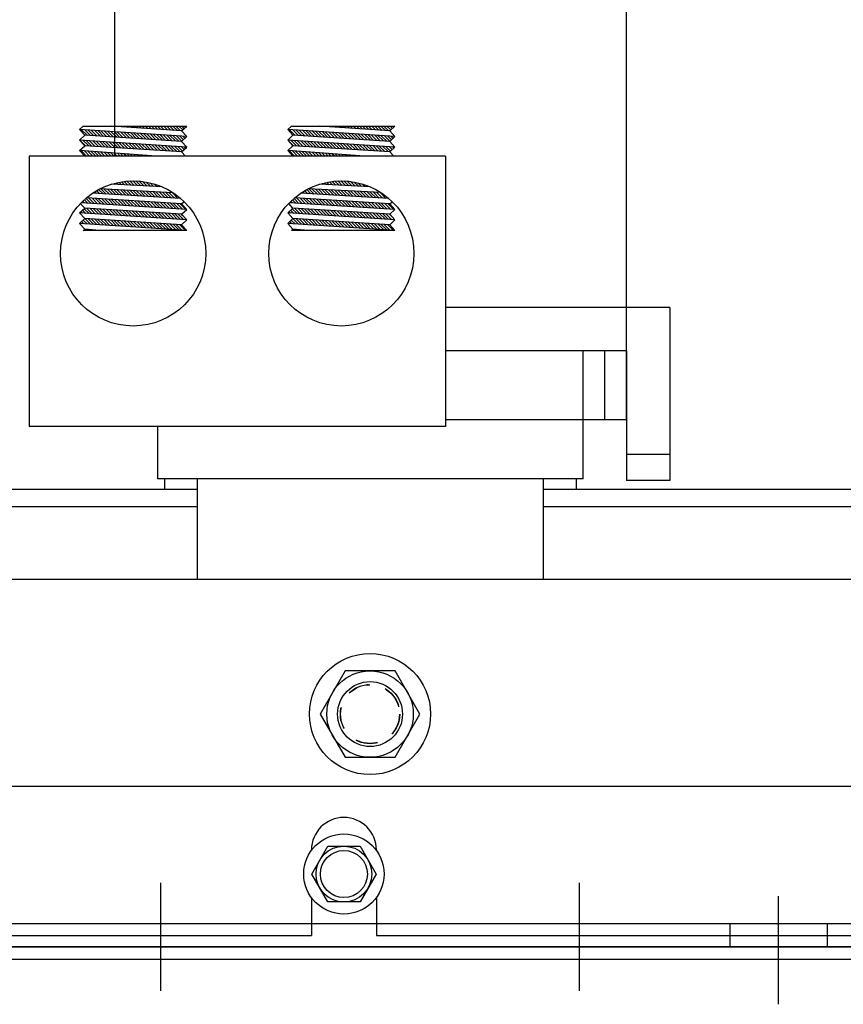
# Model space of a CAD drawing. Extents: x 40 to 187, y 26 to 119.
# Drawn here: x 54 to 58, y 54 to 60 of the extents above; entities that cross this region are included whole.
import ezdxf

# ---------------------------------------------------------------- set-up
doc = ezdxf.new("R2010")
doc.units = 0
doc.header["$LTSCALE"] = 0.5
doc.header["$MEASUREMENT"] = 0
doc.linetypes.add('CENTER', pattern=[2, 1.25, -0.25, 0.25, -0.25])
doc.linetypes.add('HIDDEN', pattern=[0.375, 0.25, -0.125])
doc.layers.get('0').update_dxf_attribs({"linetype": 'CONTINUOUS'})
for name, color, linetype in [('ANGLE', 7, 'CONTINUOUS'), ('CABINET', 7, 'CONTINUOUS'), ('CENTERLINE', 7, 'CENTER'), ('HIDDEN-1', 7, 'HIDDEN'), ('WINGAP', 7, 'CONTINUOUS')]:
    doc.layers.add(name, color=color, linetype=linetype)

msp = doc.modelspace()

# ---------------------------------------------------------------- linework, layer by layer
for p, q in [((54.2523, 62.7875), (54.2523, 59.1125)), ((57.2123, 57.9875), (57.2123, 62.3505)), ((54.0508, 59.2657), (54.0726, 59.2857)), ((54.6708, 59.2255), (54.0508, 59.2657)), ((54.0808, 59.233), (54.0508, 59.2657)), ((54.096, 59.232), (54.0631, 59.2649)), ((54.0726, 59.2857), (54.6708, 59.2857)), ((54.1149, 59.2309), (54.082, 59.2637)), ((54.1337, 59.2297), (54.1009, 59.2625)), ((54.1526, 59.2285), (54.1198, 59.2612)), ((54.1714, 59.2273), (54.1387, 59.26)), ((54.1903, 59.2261), (54.1576, 59.2588)), ((54.2091, 59.225), (54.1765, 59.2576)), ((54.228, 59.2238), (54.1954, 59.2563)), ((54.2469, 59.2226), (54.2144, 59.2551)), ((54.2657, 59.2214), (54.2333, 59.2539)), ((54.6408, 59.2582), (54.2356, 59.2857)), ((54.2369, 59.2856), (54.2368, 59.2857)), ((54.2846, 59.2202), (54.2522, 59.2527)), ((54.2558, 59.2843), (54.2545, 59.2857)), ((54.3034, 59.2191), (54.2711, 59.2514)), ((54.2748, 59.2831), (54.2721, 59.2857)), ((54.2938, 59.2818), (54.2898, 59.2857)), ((54.3223, 59.2179), (54.29, 59.2502)), ((54.3127, 59.2805), (54.3075, 59.2857)), ((54.3411, 59.2167), (54.3089, 59.249)), ((54.3317, 59.2792), (54.3252, 59.2857)), ((54.36, 59.2155), (54.3278, 59.2477)), ((54.3507, 59.2779), (54.3429, 59.2857)), ((54.3696, 59.2766), (54.3605, 59.2857)), ((54.3886, 59.2753), (54.3782, 59.2857)), ((54.4075, 59.274), (54.3959, 59.2857)), ((54.4265, 59.2728), (54.4136, 59.2857)), ((54.4455, 59.2715), (54.4312, 59.2857)), ((54.4644, 59.2702), (54.4489, 59.2857)), ((54.4834, 59.2689), (54.4666, 59.2857)), ((54.5024, 59.2676), (54.4843, 59.2857)), ((54.5213, 59.2663), (54.5019, 59.2857)), ((54.5403, 59.265), (54.5196, 59.2857)), ((54.5593, 59.2637), (54.5373, 59.2857)), ((54.5782, 59.2625), (54.555, 59.2857)), ((54.5972, 59.2612), (54.5727, 59.2857)), ((54.6162, 59.2599), (54.5903, 59.2857)), ((54.6351, 59.2586), (54.608, 59.2857)), ((54.6472, 59.2642), (54.6257, 59.2857)), ((54.6408, 59.2582), (54.6708, 59.2857)), ((54.6708, 59.2255), (54.6408, 59.2582)), ((54.6565, 59.2726), (54.6434, 59.2857)), ((54.6657, 59.2811), (54.661, 59.2857)), ((55.2539, 59.2657), (55.2757, 59.2857)), ((55.8739, 59.2255), (55.2539, 59.2657)), ((55.2839, 59.233), (55.2539, 59.2657)), ((55.298, 59.2321), (55.2651, 59.265)), ((55.2757, 59.2857), (55.8739, 59.2857)), ((55.3169, 59.2309), (55.284, 59.2638)), ((55.3357, 59.2297), (55.3029, 59.2625)), ((55.3546, 59.2286), (55.3218, 59.2613)), ((55.3734, 59.2274), (55.3407, 59.2601)), ((55.3923, 59.2262), (55.3597, 59.2589)), ((55.4112, 59.225), (55.3786, 59.2576)), ((55.43, 59.2239), (55.3975, 59.2564)), ((55.4489, 59.2227), (55.4164, 59.2552)), ((55.4677, 59.2215), (55.4353, 59.2539)), ((55.8439, 59.2582), (55.4387, 59.2857)), ((55.4389, 59.2857), (55.4389, 59.2857)), ((55.4866, 59.2203), (55.4542, 59.2527)), ((55.4578, 59.2844), (55.4565, 59.2857)), ((55.5054, 59.2191), (55.4731, 59.2515)), ((55.4768, 59.2831), (55.4742, 59.2857)), ((55.4958, 59.2818), (55.4919, 59.2857)), ((55.5243, 59.218), (55.492, 59.2503)), ((55.5147, 59.2806), (55.5096, 59.2857)), ((55.5431, 59.2168), (55.5109, 59.249)), ((55.5337, 59.2793), (55.5273, 59.2857)), ((55.562, 59.2156), (55.5298, 59.2478)), ((55.5527, 59.278), (55.5449, 59.2857)), ((55.5716, 59.2767), (55.5626, 59.2857)), ((55.5906, 59.2754), (55.5803, 59.2857)), ((55.6096, 59.2741), (55.598, 59.2857)), ((55.6285, 59.2728), (55.6156, 59.2857)), ((55.6475, 59.2715), (55.6333, 59.2857)), ((55.6664, 59.2703), (55.651, 59.2857)), ((55.6854, 59.269), (55.6687, 59.2857)), ((55.7044, 59.2677), (55.6864, 59.2857)), ((55.7233, 59.2664), (55.704, 59.2857)), ((55.7423, 59.2651), (55.7217, 59.2857)), ((55.7613, 59.2638), (55.7394, 59.2857)), ((55.7802, 59.2625), (55.7571, 59.2857)), ((55.7992, 59.2612), (55.7747, 59.2857)), ((55.8182, 59.26), (55.7924, 59.2857)), ((55.8371, 59.2587), (55.8101, 59.2857)), ((55.8498, 59.2637), (55.8278, 59.2857)), ((55.8439, 59.2582), (55.8739, 59.2857)), ((55.8739, 59.2255), (55.8439, 59.2582)), ((55.859, 59.2721), (55.8455, 59.2857)), ((55.8683, 59.2806), (55.8631, 59.2857)), ((54.0508, 59.2055), (54.0808, 59.233)), ((54.6708, 59.1652), (54.0508, 59.2055)), ((54.0808, 59.1728), (54.0508, 59.2055)), ((54.0848, 59.1725), (54.0519, 59.2054)), ((54.1037, 59.1713), (54.0708, 59.2042)), ((54.6408, 59.198), (54.0808, 59.233)), ((54.1225, 59.1701), (54.0897, 59.203)), ((54.1414, 59.169), (54.1086, 59.2017)), ((54.1602, 59.1678), (54.1275, 59.2005)), ((54.1791, 59.1666), (54.1464, 59.1993)), ((54.198, 59.1654), (54.1653, 59.1981)), ((54.2168, 59.1643), (54.1842, 59.1968)), ((54.2357, 59.1631), (54.2031, 59.1956)), ((54.2545, 59.1619), (54.2221, 59.1944)), ((54.2734, 59.1607), (54.241, 59.1931)), ((54.2922, 59.1595), (54.2599, 59.1919)), ((54.3111, 59.1584), (54.2788, 59.1907)), ((54.3788, 59.2144), (54.3467, 59.2465)), ((54.3977, 59.2132), (54.3656, 59.2453)), ((54.4166, 59.212), (54.3845, 59.2441)), ((54.4354, 59.2108), (54.4034, 59.2428)), ((54.4543, 59.2096), (54.4223, 59.2416)), ((54.4731, 59.2085), (54.4412, 59.2404)), ((54.492, 59.2073), (54.4601, 59.2392)), ((54.5108, 59.2061), (54.479, 59.2379)), ((54.5297, 59.2049), (54.4979, 59.2367)), ((54.5486, 59.2038), (54.5168, 59.2355)), ((54.5674, 59.2026), (54.5357, 59.2342)), ((54.5863, 59.2014), (54.5546, 59.233)), ((54.6051, 59.2002), (54.5735, 59.2318)), ((54.624, 59.199), (54.5925, 59.2306)), ((54.6418, 59.1989), (54.6114, 59.2293)), ((54.651, 59.2074), (54.6303, 59.2281)), ((54.6408, 59.198), (54.6708, 59.2255)), ((54.6708, 59.1652), (54.6408, 59.198)), ((54.6602, 59.2158), (54.6492, 59.2269)), ((54.6694, 59.2243), (54.6681, 59.2257)), ((55.2539, 59.2055), (55.2839, 59.233)), ((55.8739, 59.1652), (55.2539, 59.2055)), ((55.2839, 59.1728), (55.2539, 59.2055)), ((55.2868, 59.1726), (55.2539, 59.2055)), ((55.3057, 59.1714), (55.2728, 59.2043)), ((55.8439, 59.198), (55.2839, 59.233)), ((55.3246, 59.1702), (55.2917, 59.203)), ((55.3434, 59.169), (55.3106, 59.2018)), ((55.3623, 59.1679), (55.3295, 59.2006)), ((55.3811, 59.1667), (55.3484, 59.1994)), ((55.4, 59.1655), (55.3673, 59.1981)), ((55.4188, 59.1643), (55.3863, 59.1969)), ((55.4377, 59.1631), (55.4052, 59.1957)), ((55.4565, 59.162), (55.4241, 59.1944)), ((55.4754, 59.1608), (55.443, 59.1932)), ((55.4943, 59.1596), (55.4619, 59.192)), ((55.5131, 59.1584), (55.4808, 59.1908)), ((55.5809, 59.2144), (55.5487, 59.2466)), ((55.5997, 59.2132), (55.5676, 59.2454)), ((55.6186, 59.2121), (55.5865, 59.2441)), ((55.6374, 59.2109), (55.6054, 59.2429)), ((55.6563, 59.2097), (55.6243, 59.2417)), ((55.6751, 59.2085), (55.6432, 59.2404)), ((55.694, 59.2074), (55.6621, 59.2392)), ((55.7129, 59.2062), (55.681, 59.238)), ((55.7317, 59.205), (55.6999, 59.2368)), ((55.7506, 59.2038), (55.7188, 59.2355)), ((55.7694, 59.2026), (55.7377, 59.2343)), ((55.7883, 59.2015), (55.7567, 59.2331)), ((55.8071, 59.2003), (55.7756, 59.2319)), ((55.826, 59.1991), (55.7945, 59.2306)), ((55.8443, 59.1984), (55.8134, 59.2294)), ((55.8536, 59.2069), (55.8323, 59.2282)), ((55.8439, 59.198), (55.8739, 59.2255)), ((55.8739, 59.1652), (55.8439, 59.198)), ((55.8628, 59.2153), (55.8512, 59.227)), ((55.872, 59.2238), (55.8701, 59.2257)), ((54.0508, 59.1453), (54.0808, 59.1728)), ((54.0808, 59.1125), (54.0508, 59.1453)), ((54.4941, 59.1125), (54.0508, 59.1453)), ((54.0918, 59.1125), (54.0597, 59.1446)), ((54.1094, 59.1125), (54.0788, 59.1432)), ((54.6408, 59.1378), (54.0808, 59.1728)), ((54.1271, 59.1125), (54.0979, 59.1418)), ((54.1448, 59.1125), (54.117, 59.1404)), ((54.1625, 59.1125), (54.136, 59.139)), ((54.1802, 59.1125), (54.1551, 59.1376)), ((54.1978, 59.1125), (54.1742, 59.1361)), ((54.2155, 59.1125), (54.1933, 59.1347)), ((54.2332, 59.1125), (54.2124, 59.1333)), ((54.33, 59.1572), (54.2977, 59.1895)), ((54.3488, 59.156), (54.3166, 59.1882)), ((54.3677, 59.1548), (54.3355, 59.187)), ((54.3865, 59.1536), (54.3544, 59.1858)), ((54.4054, 59.1525), (54.3733, 59.1846)), ((54.4242, 59.1513), (54.3922, 59.1833)), ((54.4431, 59.1501), (54.4111, 59.1821)), ((54.4619, 59.1489), (54.43, 59.1809)), ((54.4808, 59.1478), (54.4489, 59.1797)), ((54.4997, 59.1466), (54.4678, 59.1784)), ((54.5185, 59.1454), (54.4867, 59.1772)), ((54.5374, 59.1442), (54.5056, 59.176)), ((54.5562, 59.143), (54.5245, 59.1747)), ((54.5751, 59.1419), (54.5434, 59.1735)), ((54.5939, 59.1407), (54.5623, 59.1723)), ((54.6128, 59.1395), (54.5812, 59.1711)), ((54.6317, 59.1383), (54.6001, 59.1698)), ((54.6455, 59.1421), (54.6191, 59.1686)), ((54.6548, 59.1506), (54.638, 59.1674)), ((54.6408, 59.1378), (54.6708, 59.1652)), ((54.6639, 59.1125), (54.6408, 59.1378)), ((54.664, 59.159), (54.6569, 59.1662)), ((55.2539, 59.1453), (55.2839, 59.1728)), ((55.6972, 59.1125), (55.2539, 59.1453)), ((55.2839, 59.1125), (55.2539, 59.1453)), ((55.2938, 59.1125), (55.2617, 59.1447)), ((55.3115, 59.1125), (55.2808, 59.1433)), ((55.8439, 59.1378), (55.2839, 59.1728)), ((55.3292, 59.1125), (55.2999, 59.1419)), ((55.3469, 59.1125), (55.319, 59.1405)), ((55.3646, 59.1125), (55.338, 59.139)), ((55.3822, 59.1125), (55.3571, 59.1376)), ((55.3999, 59.1125), (55.3762, 59.1362)), ((55.4176, 59.1125), (55.3953, 59.1348)), ((55.4353, 59.1125), (55.4144, 59.1334)), ((55.532, 59.1573), (55.4997, 59.1895)), ((55.5508, 59.1561), (55.5186, 59.1883)), ((55.5697, 59.1549), (55.5375, 59.1871)), ((55.5885, 59.1537), (55.5564, 59.1859)), ((55.6074, 59.1525), (55.5753, 59.1846)), ((55.6262, 59.1514), (55.5942, 59.1834)), ((55.6451, 59.1502), (55.6131, 59.1822)), ((55.664, 59.149), (55.632, 59.1809)), ((55.6828, 59.1478), (55.6509, 59.1797)), ((55.7017, 59.1466), (55.6698, 59.1785)), ((55.7205, 59.1455), (55.6887, 59.1773)), ((55.7394, 59.1443), (55.7076, 59.176)), ((55.7582, 59.1431), (55.7265, 59.1748)), ((55.7771, 59.1419), (55.7454, 59.1736)), ((55.796, 59.1408), (55.7643, 59.1724)), ((55.8148, 59.1396), (55.7833, 59.1711)), ((55.8337, 59.1384), (55.8022, 59.1699)), ((55.8481, 59.1416), (55.8211, 59.1687)), ((55.8573, 59.1501), (55.84, 59.1674)), ((55.8439, 59.1378), (55.8739, 59.1652)), ((55.867, 59.1125), (55.8439, 59.1378)), ((55.8665, 59.1585), (55.8589, 59.1662)), ((53.7592, 59.1125), (53.7592, 57.5505)), ((56.1654, 59.1125), (53.7592, 59.1125)), ((54.2509, 59.1125), (54.2315, 59.1319)), ((54.2685, 59.1125), (54.2506, 59.1305)), ((54.2862, 59.1125), (54.2696, 59.1291)), ((54.3039, 59.1125), (54.2887, 59.1277)), ((54.3216, 59.1125), (54.3078, 59.1263)), ((54.3393, 59.1125), (54.3269, 59.1249)), ((54.3569, 59.1125), (54.346, 59.1235)), ((54.3746, 59.1125), (54.3651, 59.1221)), ((54.3923, 59.1125), (54.3842, 59.1206)), ((54.41, 59.1125), (54.4033, 59.1192)), ((54.4276, 59.1125), (54.4223, 59.1178)), ((54.4453, 59.1125), (54.4414, 59.1164)), ((54.463, 59.1125), (54.4605, 59.115)), ((54.4807, 59.1125), (54.4796, 59.1136)), ((55.4529, 59.1125), (55.4335, 59.132)), ((55.4706, 59.1125), (55.4526, 59.1306)), ((55.4883, 59.1125), (55.4716, 59.1292)), ((55.506, 59.1125), (55.4907, 59.1278)), ((55.5237, 59.1125), (55.5098, 59.1264)), ((55.5413, 59.1125), (55.5289, 59.125)), ((55.559, 59.1125), (55.548, 59.1235)), ((55.5767, 59.1125), (55.5671, 59.1221)), ((55.5944, 59.1125), (55.5862, 59.1207)), ((55.612, 59.1125), (55.6053, 59.1193)), ((55.6297, 59.1125), (55.6243, 59.1179)), ((55.6474, 59.1125), (55.6434, 59.1165)), ((55.6651, 59.1125), (55.6625, 59.1151)), ((55.6828, 59.1125), (55.6816, 59.1137)), ((56.1654, 59.1125), (56.1654, 57.5505)), ((54.3112, 58.9462), (54.2932, 58.9641)), ((54.3298, 58.9452), (54.3087, 58.9663)), ((54.3485, 58.9442), (54.3247, 58.968)), ((54.3672, 58.9432), (54.3413, 58.9691)), ((54.3858, 58.9422), (54.3585, 58.9695)), ((54.4045, 58.9412), (54.3765, 58.9693)), ((54.4232, 58.9402), (54.3953, 58.9681)), ((54.4418, 58.9392), (54.415, 58.966)), ((54.4605, 58.9382), (54.436, 58.9628)), ((55.5131, 58.9463), (55.4955, 58.9639)), ((55.5318, 58.9453), (55.5109, 58.9662)), ((55.5505, 58.9443), (55.5268, 58.9679)), ((55.5691, 58.9433), (55.5434, 58.9691)), ((55.5878, 58.9423), (55.5606, 58.9695)), ((55.6065, 58.9413), (55.5785, 58.9693)), ((55.6252, 58.9403), (55.5973, 58.9682)), ((55.6438, 58.9393), (55.617, 58.9662)), ((55.6625, 58.9383), (55.6379, 58.963)), ((54.1489, 58.8963), (54.139, 58.9062)), ((54.1677, 58.8952), (54.1501, 58.9128)), ((54.1865, 58.8941), (54.1614, 58.9192)), ((54.5901, 58.9013), (54.1699, 58.9236)), ((54.2053, 58.8929), (54.1749, 58.9233)), ((54.2241, 58.8918), (54.1935, 58.9224)), ((54.2429, 58.8907), (54.2122, 58.9214)), ((54.2617, 58.8896), (54.2309, 58.9204)), ((54.5283, 58.9346), (54.2348, 58.9502)), ((54.2365, 58.9501), (54.236, 58.9506)), ((54.2805, 58.8884), (54.2496, 58.9194)), ((54.2552, 58.9491), (54.2497, 58.9546)), ((54.2738, 58.9481), (54.2638, 58.9582)), ((54.2993, 58.8873), (54.2682, 58.9184)), ((54.2925, 58.9472), (54.2783, 58.9614)), ((54.3181, 58.8862), (54.2869, 58.9174)), ((54.3369, 58.885), (54.3056, 58.9164)), ((54.3557, 58.8839), (54.3242, 58.9154)), ((54.3745, 58.8828), (54.3429, 58.9144)), ((54.3933, 58.8817), (54.3616, 58.9134)), ((54.4121, 58.8805), (54.3802, 58.9125)), ((54.431, 58.8794), (54.3989, 58.9115)), ((54.4498, 58.8783), (54.4176, 58.9105)), ((54.4686, 58.8772), (54.4362, 58.9095)), ((54.4874, 58.876), (54.4549, 58.9085)), ((54.4792, 58.9372), (54.4584, 58.958)), ((54.5062, 58.8749), (54.4736, 58.9075)), ((54.4978, 58.9363), (54.4826, 58.9515)), ((54.525, 58.8738), (54.4922, 58.9065)), ((54.5165, 58.9353), (54.5095, 58.9423)), ((54.5438, 58.8726), (54.5109, 58.9055)), ((55.3509, 58.8964), (55.3415, 58.9058)), ((55.3697, 58.8953), (55.3525, 58.9124)), ((55.3885, 58.8942), (55.3638, 58.9188)), ((55.7931, 58.9014), (55.373, 58.9236)), ((55.4073, 58.893), (55.3769, 58.9234)), ((55.4261, 58.8919), (55.3955, 58.9225)), ((55.4449, 58.8908), (55.4142, 58.9215)), ((55.4637, 58.8897), (55.4329, 58.9205)), ((55.7313, 58.9347), (55.438, 58.9502)), ((55.4385, 58.9502), (55.4384, 58.9503)), ((55.4825, 58.8885), (55.4515, 58.9195)), ((55.4571, 58.9492), (55.452, 58.9544)), ((55.4758, 58.9482), (55.4661, 58.958)), ((55.5013, 58.8874), (55.4702, 58.9185)), ((55.4945, 58.9473), (55.4805, 58.9612)), ((55.5201, 58.8863), (55.4889, 58.9175)), ((55.5389, 58.8851), (55.5075, 58.9165)), ((55.5577, 58.884), (55.5262, 58.9155)), ((55.5765, 58.8829), (55.5449, 58.9145)), ((55.5953, 58.8818), (55.5635, 58.9135)), ((55.6141, 58.8806), (55.5822, 58.9126)), ((55.6329, 58.8795), (55.6009, 58.9116)), ((55.6517, 58.8784), (55.6195, 58.9106)), ((55.6705, 58.8773), (55.6382, 58.9096)), ((55.6893, 58.8761), (55.6569, 58.9086)), ((55.6812, 58.9374), (55.6602, 58.9584)), ((55.7081, 58.875), (55.6755, 58.9076)), ((55.6998, 58.9364), (55.6843, 58.9519)), ((55.727, 58.8739), (55.6942, 58.9066)), ((55.7185, 58.9354), (55.7109, 58.9429)), ((55.7458, 58.8727), (55.7129, 58.9056)), ((54.0795, 58.842), (54.0695, 58.852)), ((54.0983, 58.8408), (54.0786, 58.8605)), ((54.1172, 58.8396), (54.088, 58.8688)), ((54.6408, 58.8366), (54.0903, 58.8708)), ((54.1361, 58.8383), (54.1046, 58.8699)), ((54.155, 58.8371), (54.1235, 58.8687)), ((54.637, 58.8671), (54.126, 58.8977)), ((54.1301, 58.8974), (54.1283, 58.8992)), ((54.1739, 58.8359), (54.1423, 58.8675)), ((54.1928, 58.8347), (54.1612, 58.8664)), ((54.2117, 58.8335), (54.18, 58.8652)), ((54.2306, 58.8323), (54.1989, 58.864)), ((54.2495, 58.831), (54.2177, 58.8629)), ((54.2684, 58.8298), (54.2365, 58.8617)), ((54.2873, 58.8286), (54.2554, 58.8605)), ((54.3062, 58.8274), (54.2742, 58.8593)), ((54.3251, 58.8262), (54.2931, 58.8582)), ((54.344, 58.8249), (54.3119, 58.857)), ((54.3629, 58.8237), (54.3308, 58.8558)), ((54.3818, 58.8225), (54.3496, 58.8547)), ((54.4007, 58.8213), (54.3685, 58.8535)), ((54.4196, 58.8201), (54.3873, 58.8523)), ((54.4385, 58.8189), (54.4062, 58.8512)), ((54.4574, 58.8176), (54.425, 58.85)), ((54.4763, 58.8164), (54.4439, 58.8488)), ((54.5626, 58.8715), (54.5296, 58.9045)), ((54.5814, 58.8704), (54.5482, 58.9035)), ((54.6002, 58.8693), (54.5669, 58.9026)), ((54.619, 58.8681), (54.5856, 58.9016)), ((54.6408, 58.8366), (54.6552, 58.8498)), ((55.2814, 58.8421), (55.2721, 58.8515)), ((55.3003, 58.8409), (55.2812, 58.86)), ((55.3192, 58.8397), (55.2906, 58.8683)), ((55.8439, 58.8366), (55.2932, 58.8708)), ((55.3381, 58.8384), (55.3066, 58.87)), ((55.357, 58.8372), (55.3255, 58.8688)), ((55.8388, 58.8672), (55.3291, 58.8977)), ((55.3321, 58.8975), (55.3308, 58.8988)), ((55.3759, 58.836), (55.3443, 58.8676)), ((55.3948, 58.8348), (55.3631, 58.8665)), ((55.4137, 58.8336), (55.382, 58.8653)), ((55.4326, 58.8323), (55.4008, 58.8641)), ((55.4515, 58.8311), (55.4197, 58.8629)), ((55.4704, 58.8299), (55.4385, 58.8618)), ((55.4893, 58.8287), (55.4574, 58.8606)), ((55.5082, 58.8275), (55.4762, 58.8594)), ((55.5271, 58.8262), (55.4951, 58.8583)), ((55.546, 58.825), (55.5139, 58.8571)), ((55.5649, 58.8238), (55.5328, 58.8559)), ((55.5838, 58.8226), (55.5516, 58.8548)), ((55.6027, 58.8214), (55.5705, 58.8536)), ((55.6216, 58.8202), (55.5893, 58.8524)), ((55.6405, 58.8189), (55.6082, 58.8512)), ((55.6594, 58.8177), (55.627, 58.8501)), ((55.6783, 58.8165), (55.6459, 58.8489)), ((55.7646, 58.8716), (55.7315, 58.9046)), ((55.7834, 58.8705), (55.7502, 58.9037)), ((55.8022, 58.8694), (55.7689, 58.9027)), ((55.821, 58.8682), (55.7875, 58.9017)), ((55.8439, 58.8366), (55.8576, 58.8492)), ((54.0508, 58.7839), (54.0808, 58.8114)), ((54.0808, 58.8114), (54.0572, 58.8371)), ((54.068, 58.7828), (54.0592, 58.7916)), ((54.6708, 58.8039), (54.0607, 58.8432)), ((54.0869, 58.7815), (54.0684, 58.8)), ((54.1058, 58.7803), (54.0776, 58.8085)), ((54.6408, 58.7764), (54.0808, 58.8114)), ((54.1247, 58.7791), (54.0932, 58.8106)), ((54.1436, 58.7779), (54.112, 58.8094)), ((54.1625, 58.7766), (54.1309, 58.8082)), ((54.1814, 58.7754), (54.1497, 58.8071)), ((54.2003, 58.7742), (54.1686, 58.8059)), ((54.2192, 58.773), (54.1874, 58.8047)), ((54.2381, 58.7717), (54.2063, 58.8035)), ((54.257, 58.7705), (54.2252, 58.8024)), ((54.2759, 58.7693), (54.244, 58.8012)), ((54.2948, 58.768), (54.2629, 58.8)), ((54.3137, 58.7668), (54.2817, 58.7988)), ((54.3326, 58.7656), (54.3006, 58.7976)), ((54.3515, 58.7644), (54.3194, 58.7965)), ((54.3704, 58.7631), (54.3383, 58.7953)), ((54.3893, 58.7619), (54.3572, 58.7941)), ((54.4083, 58.7607), (54.376, 58.7929)), ((54.4272, 58.7595), (54.3949, 58.7918)), ((54.4952, 58.8152), (54.4627, 58.8477)), ((54.5141, 58.814), (54.4816, 58.8465)), ((54.533, 58.8128), (54.5004, 58.8453)), ((54.5519, 58.8115), (54.5192, 58.8441)), ((54.5707, 58.8103), (54.5381, 58.843)), ((54.5896, 58.8091), (54.5569, 58.8418)), ((54.6085, 58.8079), (54.5758, 58.8406)), ((54.6274, 58.8067), (54.5946, 58.8395)), ((54.6463, 58.8054), (54.6135, 58.8383)), ((54.6652, 58.8042), (54.6323, 58.8371)), ((54.6708, 58.8039), (54.6408, 58.8366)), ((54.6408, 58.7764), (54.6708, 58.8039)), ((55.2539, 58.7839), (55.2839, 58.8114)), ((55.2839, 58.8114), (55.2597, 58.8378)), ((55.8739, 58.8039), (55.2645, 58.8432)), ((55.2889, 58.7816), (55.2709, 58.7996)), ((55.3078, 58.7804), (55.2802, 58.808)), ((55.8439, 58.7764), (55.2839, 58.8114)), ((55.3267, 58.7792), (55.2952, 58.8107)), ((55.3456, 58.7779), (55.314, 58.8095)), ((55.3645, 58.7767), (55.3329, 58.8083)), ((55.3834, 58.7755), (55.3518, 58.8071)), ((55.4023, 58.7743), (55.3706, 58.806)), ((55.4212, 58.773), (55.3895, 58.8048)), ((55.4401, 58.7718), (55.4083, 58.8036)), ((55.459, 58.7706), (55.4272, 58.8024)), ((55.4779, 58.7693), (55.446, 58.8012)), ((55.4968, 58.7681), (55.4649, 58.8001)), ((55.5157, 58.7669), (55.4837, 58.7989)), ((55.5346, 58.7657), (55.5026, 58.7977)), ((55.5536, 58.7644), (55.5215, 58.7965)), ((55.5725, 58.7632), (55.5403, 58.7954)), ((55.5914, 58.762), (55.5592, 58.7942)), ((55.6103, 58.7608), (55.578, 58.793)), ((55.6292, 58.7595), (55.5969, 58.7918)), ((55.6972, 58.8153), (55.6647, 58.8477)), ((55.7161, 58.8141), (55.6836, 58.8466)), ((55.735, 58.8128), (55.7024, 58.8454)), ((55.7539, 58.8116), (55.7213, 58.8442)), ((55.7728, 58.8104), (55.7401, 58.8431)), ((55.7917, 58.8092), (55.7589, 58.8419)), ((55.8105, 58.808), (55.7778, 58.8407)), ((55.8294, 58.8067), (55.7966, 58.8395)), ((55.8483, 58.8055), (55.8155, 58.8384)), ((55.8672, 58.8043), (55.8343, 58.8372)), ((55.8739, 58.8039), (55.8439, 58.8366)), ((55.8439, 58.7764), (55.8739, 58.8039)), ((54.6708, 58.7436), (54.0508, 58.7839)), ((54.0808, 58.7512), (54.0508, 58.7839)), ((54.0508, 58.7237), (54.0808, 58.7512)), ((54.0757, 58.722), (54.0629, 58.7348)), ((54.0946, 58.7208), (54.0721, 58.7432)), ((54.6408, 58.7162), (54.0808, 58.7512)), ((54.6408, 58.7162), (54.0808, 58.7512)), ((54.1135, 58.7196), (54.082, 58.7511)), ((54.1324, 58.7184), (54.1008, 58.7499)), ((54.1513, 58.7171), (54.1197, 58.7487)), ((54.1702, 58.7159), (54.1386, 58.7475)), ((54.1891, 58.7147), (54.1574, 58.7464)), ((54.208, 58.7135), (54.1763, 58.7452)), ((54.2269, 58.7122), (54.1951, 58.744)), ((54.2458, 58.711), (54.214, 58.7428)), ((54.2647, 58.7098), (54.2328, 58.7416)), ((54.2836, 58.7085), (54.2517, 58.7405)), ((54.3025, 58.7073), (54.2705, 58.7393)), ((54.3214, 58.7061), (54.2894, 58.7381)), ((54.3403, 58.7049), (54.3083, 58.7369)), ((54.3592, 58.7036), (54.3271, 58.7358)), ((54.3781, 58.7024), (54.346, 58.7346)), ((54.4461, 58.7582), (54.4137, 58.7906)), ((54.465, 58.757), (54.4326, 58.7894)), ((54.4839, 58.7558), (54.4514, 58.7882)), ((54.5028, 58.7545), (54.4703, 58.787)), ((54.5217, 58.7533), (54.4891, 58.7859)), ((54.5406, 58.7521), (54.508, 58.7847)), ((54.5595, 58.7509), (54.5269, 58.7835)), ((54.5784, 58.7496), (54.5457, 58.7823)), ((54.5973, 58.7484), (54.5646, 58.7811)), ((54.6162, 58.7472), (54.5834, 58.78)), ((54.6351, 58.746), (54.6023, 58.7788)), ((54.654, 58.7447), (54.6211, 58.7776)), ((54.6486, 58.7678), (54.64, 58.7764)), ((54.6708, 58.7436), (54.6408, 58.7764)), ((54.6408, 58.7162), (54.6708, 58.7436)), ((55.8739, 58.7436), (55.2539, 58.7839)), ((55.2839, 58.7512), (55.2539, 58.7839)), ((55.2539, 58.7237), (55.2839, 58.7512)), ((55.27, 58.7828), (55.2617, 58.7911)), ((55.2966, 58.7209), (55.2747, 58.7428)), ((55.8439, 58.7162), (55.2839, 58.7512)), ((55.8439, 58.7162), (55.2839, 58.7512)), ((55.3155, 58.7197), (55.284, 58.7511)), ((55.3344, 58.7184), (55.3029, 58.75)), ((55.3533, 58.7172), (55.3217, 58.7488)), ((55.3722, 58.716), (55.3406, 58.7476)), ((55.3911, 58.7148), (55.3594, 58.7464)), ((55.41, 58.7135), (55.3783, 58.7453)), ((55.4289, 58.7123), (55.3971, 58.7441)), ((55.4478, 58.7111), (55.416, 58.7429)), ((55.4667, 58.7098), (55.4349, 58.7417)), ((55.4856, 58.7086), (55.4537, 58.7405)), ((55.5045, 58.7074), (55.4726, 58.7394)), ((55.5234, 58.7062), (55.4914, 58.7382)), ((55.5423, 58.7049), (55.5103, 58.737)), ((55.5612, 58.7037), (55.5291, 58.7358)), ((55.5802, 58.7025), (55.548, 58.7346)), ((55.6481, 58.7583), (55.6157, 58.7906)), ((55.667, 58.7571), (55.6346, 58.7895)), ((55.6859, 58.7558), (55.6534, 58.7883)), ((55.7048, 58.7546), (55.6723, 58.7871)), ((55.7237, 58.7534), (55.6912, 58.7859)), ((55.7426, 58.7522), (55.71, 58.7847)), ((55.7615, 58.7509), (55.7289, 58.7836)), ((55.7804, 58.7497), (55.7477, 58.7824)), ((55.7993, 58.7485), (55.7666, 58.7812)), ((55.8182, 58.7473), (55.7854, 58.78)), ((55.8371, 58.746), (55.8043, 58.7789)), ((55.856, 58.7448), (55.8232, 58.7777)), ((55.8629, 58.7556), (55.842, 58.7765)), ((55.8739, 58.7436), (55.8439, 58.7764)), ((55.8439, 58.7162), (55.8739, 58.7436)), ((54.6708, 58.6834), (54.0508, 58.7237)), ((54.0808, 58.6909), (54.0508, 58.7237)), ((54.0568, 58.7233), (54.0537, 58.7263)), ((54.0726, 58.6834), (54.0808, 58.6909)), ((54.6708, 58.6834), (54.0726, 58.6834)), ((54.0789, 58.6834), (54.0759, 58.6865)), ((54.1665, 58.6834), (54.0808, 58.6909)), ((54.0966, 58.6834), (54.0899, 58.6901)), ((54.1143, 58.6834), (54.1093, 58.6884)), ((54.132, 58.6834), (54.1287, 58.6867)), ((54.1496, 58.6834), (54.148, 58.685)), ((54.397, 58.7012), (54.3648, 58.7334)), ((54.4159, 58.7), (54.3837, 58.7322)), ((54.4349, 58.6987), (54.4025, 58.731)), ((54.4538, 58.6975), (54.4214, 58.7299)), ((54.4727, 58.6963), (54.4403, 58.7287)), ((54.4916, 58.695), (54.4591, 58.7275)), ((54.5105, 58.6938), (54.478, 58.7263)), ((54.5294, 58.6926), (54.4968, 58.7252)), ((54.5483, 58.6914), (54.5157, 58.724)), ((54.5672, 58.6901), (54.5345, 58.7228)), ((54.5861, 58.6889), (54.5534, 58.7216)), ((54.605, 58.6877), (54.5722, 58.7204)), ((54.6239, 58.6865), (54.5911, 58.7193)), ((54.6428, 58.6852), (54.61, 58.7181)), ((54.6617, 58.684), (54.6288, 58.7169)), ((54.6708, 58.6834), (54.6408, 58.7162)), ((55.8739, 58.6834), (55.2539, 58.7237)), ((55.2839, 58.6909), (55.2539, 58.7237)), ((55.2588, 58.7233), (55.2563, 58.7259)), ((55.2777, 58.7221), (55.2655, 58.7343)), ((55.2757, 58.6834), (55.2839, 58.6909)), ((55.8739, 58.6834), (55.2757, 58.6834)), ((55.281, 58.6834), (55.2785, 58.686)), ((55.3696, 58.6834), (55.2839, 58.6909)), ((55.2987, 58.6834), (55.2919, 58.6902)), ((55.3164, 58.6834), (55.3113, 58.6885)), ((55.3341, 58.6834), (55.3306, 58.6868)), ((55.3517, 58.6834), (55.35, 58.6851)), ((55.3694, 58.6834), (55.3694, 58.6834)), ((55.5991, 58.7013), (55.5668, 58.7335)), ((55.618, 58.7), (55.5857, 58.7323)), ((55.6369, 58.6988), (55.6046, 58.7311)), ((55.6558, 58.6976), (55.6234, 58.7299)), ((55.6747, 58.6963), (55.6423, 58.7288)), ((55.6936, 58.6951), (55.6611, 58.7276)), ((55.7125, 58.6939), (55.68, 58.7264)), ((55.7314, 58.6927), (55.6988, 58.7252)), ((55.7503, 58.6914), (55.7177, 58.724)), ((55.7692, 58.6902), (55.7365, 58.7229)), ((55.7881, 58.689), (55.7554, 58.7217)), ((55.807, 58.6878), (55.7743, 58.7205)), ((55.8259, 58.6865), (55.7931, 58.7193)), ((55.8448, 58.6853), (55.812, 58.7181)), ((55.8637, 58.6841), (55.8308, 58.717)), ((55.8739, 58.6834), (55.8439, 58.7162)), ((57.4623, 58.2375), (56.1654, 58.2375)), ((57.4623, 58.2375), (56.7704, 58.2375)), ((57.4623, 58.2375), (57.4623, 57.3875)), ((57.4623, 58.2375), (57.4623, 57.2375)), ((57.2123, 57.9875), (56.1654, 57.9875)), ((57.2123, 57.9875), (56.7704, 57.9875)), ((56.9623, 57.5875), (56.9623, 57.9875)), ((57.2123, 57.9875), (56.9623, 57.9875)), ((57.0873, 57.5875), (57.0873, 57.9875)), ((57.2123, 57.9875), (57.2123, 57.3875)), ((57.2123, 57.5875), (57.2123, 57.9875)), ((57.2123, 57.9875), (57.2123, 57.2375)), ((56.1654, 57.5505), (53.7592, 57.5505)), ((54.5023, 57.5505), (54.5023, 57.2475)), ((57.2123, 57.5875), (56.1654, 57.5875)), ((56.9623, 57.2475), (56.9623, 57.5875)), ((57.4623, 57.3875), (57.2123, 57.3875)), ((56.9623, 57.2475), (54.5023, 57.2475)), ((54.5423, 57.2475), (54.5423, 57.1875)), ((54.7323, 56.6675), (54.7323, 57.2475)), ((56.7323, 56.6675), (56.7323, 57.2475)), ((56.9223, 57.1875), (56.9223, 57.2475)), ((57.4623, 57.2375), (57.2123, 57.2375)), ((54.5423, 57.1875), (54.7323, 57.1875)), ((56.7323, 57.1875), (56.9223, 57.1875)), ((57.8088, 54.6765), (57.8088, 54.5425)), ((57.8088, 54.6765), (57.8088, 54.5425)), ((57.8088, 54.6765), (57.8088, 54.5425)), ((58.3708, 54.6765), (58.3708, 54.5425)), ((58.3708, 54.6765), (58.3708, 54.5425)), ((58.3708, 54.6765), (58.3708, 54.5425))]:
    msp.add_line(p, q)
for centre in [(54.3608, 58.55), (55.5639, 58.55)]:
    msp.add_circle(centre, 0.4195)
at = {"layer": 'ANGLE'}
for p, q in [((49.7298, 56.6675), (61.7298, 56.6675)), ((49.7298, 54.6765), (61.7298, 54.6765)), ((49.7298, 54.5425), (61.7298, 54.5425))]:
    msp.add_line(p, q, dxfattribs=at)
at = {"layer": 'CABINET'}
for p, q in [((65.4435, 55.468), (45.7142, 55.468)), ((55.3913, 55.1022), (55.3913, 55.0996)), ((55.3927, 54.963), (55.4858, 55.1242)), ((55.3927, 54.963), (55.4858, 55.1242)), ((55.4858, 55.1242), (55.6719, 55.1242)), ((55.4858, 55.1242), (55.6719, 55.1242)), ((55.6719, 55.1242), (55.7649, 54.963)), ((55.6719, 55.1242), (55.7649, 54.963)), ((55.7663, 55.1022), (55.7663, 55.0996)), ((55.4858, 54.8019), (55.3927, 54.963)), ((55.4858, 54.8019), (55.3927, 54.963)), ((55.7649, 54.963), (55.6719, 54.8019)), ((55.7649, 54.963), (55.6719, 54.8019)), ((55.3913, 54.8265), (55.3913, 54.6072)), ((55.7663, 54.8265), (55.7663, 54.6072)), ((55.6719, 54.8019), (55.4858, 54.8019)), ((55.6719, 54.8019), (55.4858, 54.8019)), ((45.5848, 54.6072), (55.3913, 54.6072)), ((55.7663, 54.6072), (65.5829, 54.6072)), ((65.4384, 54.5425), (45.7276, 54.5425)), ((65.4384, 54.468), (45.7199, 54.468))]:
    msp.add_line(p, q, dxfattribs=at)
for radius in [0.2319, 0.2319, 0.1612, 0.1612, 0.136, 0.136]:
    msp.add_circle((55.5788, 54.963), radius, dxfattribs=at)
msp.add_arc((55.5788, 55.1022), 0.1875, 0, 180, dxfattribs=at)
at = {"layer": 'CENTERLINE'}
for p, q in [((54.5198, 54.2876), (54.5198, 55.0344)), ((56.9398, 54.2876), (56.9398, 55.0344)), ((58.0898, 54.2099), (58.0898, 54.9566))]:
    msp.add_line(p, q, dxfattribs=at)
at = {"layer": 'HIDDEN-1'}
for radius in [0.1715, 0.1715, 0.17]:
    msp.add_circle((55.7298, 55.8875), radius, dxfattribs=at)
at = {"layer": 'WINGAP'}
for p, q in [((52.1223, 57.1875), (54.7323, 57.1875)), ((56.7323, 57.1875), (59.3423, 57.1875)), ((57.4623, 57.1875), (59.5323, 57.1875)), ((51.9323, 57.0875), (54.7323, 57.0875)), ((56.7323, 57.0875), (59.5323, 57.0875)), ((57.4623, 57.0875), (59.5323, 57.0875)), ((55.5855, 56.1375), (55.4411, 55.8875)), ((55.5855, 56.1375), (55.4411, 55.8875)), ((55.5855, 56.1375), (55.4411, 55.8875)), ((55.8741, 56.1375), (55.5855, 56.1375)), ((55.8741, 56.1375), (55.5855, 56.1375)), ((55.8741, 56.1375), (55.5855, 56.1375)), ((56.0185, 55.8875), (55.8741, 56.1375)), ((56.0185, 55.8875), (55.8741, 56.1375)), ((56.0185, 55.8875), (55.8741, 56.1375)), ((55.4411, 55.8875), (55.5855, 55.6375)), ((55.4411, 55.8875), (55.5855, 55.6375)), ((55.4411, 55.8875), (55.5855, 55.6375)), ((55.8741, 55.6375), (56.0185, 55.8875)), ((55.8741, 55.6375), (56.0185, 55.8875)), ((55.8741, 55.6375), (56.0185, 55.8875)), ((55.5855, 55.6375), (55.8741, 55.6375)), ((55.5855, 55.6375), (55.8741, 55.6375)), ((55.5855, 55.6375), (55.8741, 55.6375))]:
    msp.add_line(p, q, dxfattribs=at)
for radius in [0.35, 0.35, 0.35, 0.25, 0.25, 0.25, 0.1875, 0.1875, 0.1875]:
    msp.add_circle((55.7298, 55.8875), radius, dxfattribs=at)

doc.saveas('drawing.dxf')
